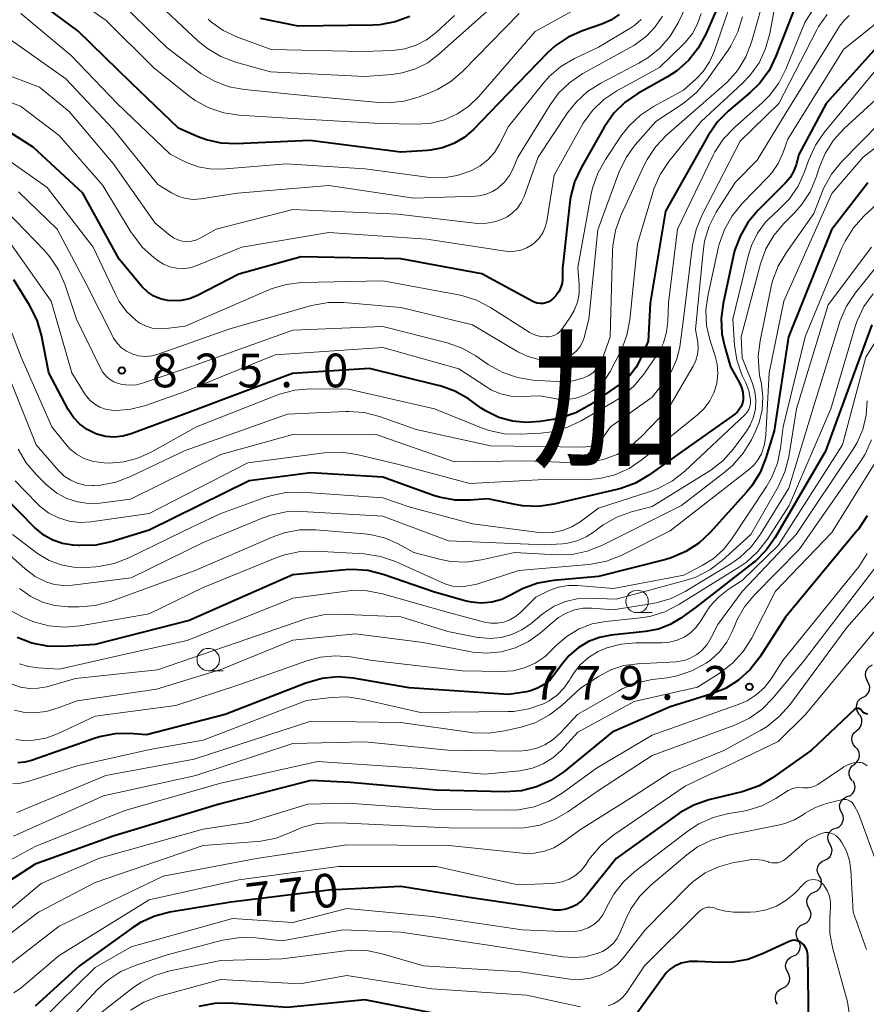
# Model space of a CAD drawing. Units: metres. Extents: x -64000 to -62000, y 18000 to 19500.
# Drawn here: x -63125 to -63031, y 18683 to 18792 of the extents above; entities that cross this region are included whole.
import ezdxf

# ---------------------------------------------------------------- set-up
doc = ezdxf.new("R2010")
doc.units = ezdxf.units.M
for name, color, linetype, lineweight in [('510200_細流', 7, 'Continuous', 30), ('633100_広葉樹林', 7, 'Continuous', 13), ('710100_等高線(計曲線)', 7, 'Continuous', 40), ('710200_等高線(主曲線)', 7, 'Continuous', 13), ('731200_図化機測定による標高点', 7, 'Continuous', 40), ('811000_(注記)市・東京都の区', 7, 'Continuous', 80)]:
    doc.layers.add(name, color=color, linetype=linetype, lineweight=lineweight)
doc.styles.add('Style-Kanji', font='MS Gothic.ttf')
doc.styles.add('Style-WORKING', font='MS Gothic.ttf')

msp = doc.modelspace()

# ---------------------------------------------------------------- linework, layer by layer
at = {"layer": '510200_細流', "linetype": 'Continuous', "lineweight": 30, "flags": 128}
for points in [[(-63031.03, 18718.7), (-63031.21, 18719.02), (-63031.28, 18719.38), (-63031.23, 18719.74), (-63031.07, 18720.07), (-63030.81, 18720.33), (-63030.48, 18720.5)], [(-63031.54, 18716.9), (-63031.22, 18717.08), (-63030.97, 18717.35), (-63030.82, 18717.69), (-63030.79, 18718.05), (-63030.88, 18718.41), (-63031.08, 18718.72)], [(-63032, 18715.08), (-63032.2, 18715.39), (-63032.28, 18715.75), (-63032.25, 18716.11), (-63032.11, 18716.45), (-63031.86, 18716.72), (-63031.54, 18716.9)], [(-63032.23, 18713.22), (-63031.94, 18713.45), (-63031.75, 18713.76), (-63031.66, 18714.12), (-63031.69, 18714.49), (-63031.84, 18714.82), (-63032.09, 18715.09)], [(-63032.37, 18711.35), (-63032.61, 18711.62), (-63032.76, 18711.96), (-63032.8, 18712.32), (-63032.71, 18712.68), (-63032.51, 18712.99), (-63032.23, 18713.22)], [(-63032.5, 18709.48), (-63032.22, 18709.71), (-63032.02, 18710.02), (-63031.93, 18710.38), (-63031.97, 18710.75), (-63032.12, 18711.08), (-63032.37, 18711.35)], [(-63032.74, 18707.62), (-63032.96, 18707.92), (-63033.08, 18708.26), (-63033.08, 18708.63), (-63032.96, 18708.98), (-63032.74, 18709.27), (-63032.43, 18709.47)], [(-63033.29, 18705.84), (-63032.95, 18705.98), (-63032.68, 18706.23), (-63032.5, 18706.54), (-63032.43, 18706.91), (-63032.48, 18707.27), (-63032.64, 18707.6)], [(-63033.94, 18704.08), (-63034.1, 18704.4), (-63034.15, 18704.77), (-63034.08, 18705.13), (-63033.9, 18705.45), (-63033.63, 18705.69), (-63033.29, 18705.84)], [(-63034.58, 18702.32), (-63034.25, 18702.46), (-63033.97, 18702.71), (-63033.79, 18703.02), (-63033.72, 18703.39), (-63033.77, 18703.75), (-63033.94, 18704.08)], [(-63035.23, 18700.56), (-63035.4, 18700.88), (-63035.47, 18701.24), (-63035.41, 18701.6), (-63035.24, 18701.93), (-63034.98, 18702.18), (-63034.64, 18702.34)], [(-63035.81, 18698.78), (-63035.48, 18698.93), (-63035.21, 18699.18), (-63035.04, 18699.51), (-63034.99, 18699.87), (-63035.05, 18700.23), (-63035.23, 18700.56)], [(-63036.39, 18696.99), (-63036.57, 18697.31), (-63036.63, 18697.68), (-63036.58, 18698.04), (-63036.41, 18698.37), (-63036.14, 18698.62), (-63035.81, 18698.78)], [(-63036.98, 18695.21), (-63036.65, 18695.37), (-63036.38, 18695.62), (-63036.21, 18695.95), (-63036.16, 18696.31), (-63036.22, 18696.67), (-63036.39, 18696.99)], [(-63037.57, 18693.43), (-63037.74, 18693.75), (-63037.8, 18694.12), (-63037.75, 18694.48), (-63037.58, 18694.8), (-63037.31, 18695.06), (-63036.98, 18695.21)], [(-63038.16, 18691.65), (-63037.82, 18691.81), (-63037.56, 18692.06), (-63037.39, 18692.38), (-63037.33, 18692.75), (-63037.39, 18693.11), (-63037.57, 18693.43)], [(-63038.75, 18689.87), (-63038.92, 18690.19), (-63038.98, 18690.56), (-63038.93, 18690.92), (-63038.76, 18691.24), (-63038.49, 18691.5), (-63038.16, 18691.65)], [(-63039.34, 18688.09), (-63039, 18688.24), (-63038.74, 18688.5), (-63038.57, 18688.82), (-63038.51, 18689.19), (-63038.57, 18689.55), (-63038.75, 18689.87)], [(-63039.93, 18686.31), (-63040.1, 18686.63), (-63040.16, 18687), (-63040.11, 18687.36), (-63039.94, 18687.68), (-63039.67, 18687.94), (-63039.34, 18688.09)], [(-63040.49, 18684.53), (-63040.16, 18684.68), (-63039.9, 18684.94), (-63039.74, 18685.27), (-63039.68, 18685.63), (-63039.75, 18685.99), (-63039.93, 18686.31)], [(-63041.06, 18682.74), (-63041.24, 18683.06), (-63041.3, 18683.42), (-63041.25, 18683.78), (-63041.09, 18684.11), (-63040.82, 18684.37), (-63040.49, 18684.53)]]:
    msp.add_lwpolyline(points, dxfattribs=at)
at = {"layer": '633100_広葉樹林', "linetype": 'Continuous', "lineweight": 13}
for p, q in [((-63056.69, 18726.32), (-63055.02, 18726.32)), ((-63104.41, 18719.84), (-63102.74, 18719.84))]:
    msp.add_line(p, q, dxfattribs=at)
for centre in [(-63056.69, 18727.57), (-63104.41, 18721.09)]:
    msp.add_circle(centre, 1.25, dxfattribs=at)
at = {"layer": '710100_等高線(計曲線)', "linetype": 'Continuous', "lineweight": 40, "flags": 128}
for points, elevation in [([(-63038.43, 18795.48), (-63041.23, 18788.24), (-63041.99, 18786.67), (-63043.02, 18785.26), (-63044.1, 18784.2), (-63046.51, 18782.16), (-63047.74, 18780.93), (-63048.77, 18779.43), (-63053.52, 18771), (-63055.23, 18760.77), (-63055.45, 18756.55), (-63056.22, 18754.7), (-63056.78, 18753.65), (-63057.5, 18752.71), (-63058.38, 18751.91), (-63058.66, 18751.71), (-63061.99, 18749.43), (-63063.51, 18748.57), (-63065.15, 18748), (-63066.04, 18747.81), (-63067.47, 18747.58), (-63069.03, 18747.47), (-63070.57, 18747.62), (-63072.07, 18748.05), (-63073.47, 18748.73), (-63074.03, 18749.09), (-63075.46, 18750.1), (-63076.97, 18750.97), (-63078.61, 18751.57), (-63078.82, 18751.62), (-63086.49, 18753.51), (-63095.06, 18752.94), (-63107, 18748.45), (-63112.99, 18746.21), (-63113.92, 18745.95), (-63114.89, 18745.86), (-63115.87, 18745.93), (-63116.81, 18746.18), (-63117, 18746.25), (-63117.91, 18746.7), (-63118.72, 18747.31), (-63119.42, 18748.04), (-63120, 18748.94), (-63122.15, 18753), (-63122.98, 18757.21), (-63123.47, 18758.89), (-63124.3, 18760.55), (-63126.04, 18763.36)], 820), ([(-63065.8, 18789.39), (-63066.65, 18788.61), (-63072.12, 18783), (-63074.91, 18780.11), (-63075.93, 18779.22), (-63077.09, 18778.52), (-63078.35, 18778.04), (-63079.68, 18777.78), (-63080, 18777.75), (-63083, 18777.56), (-63093.12, 18778.88), (-63101.33, 18778.51), (-63102.99, 18778.57), (-63104.61, 18778.93), (-63105.67, 18779.33), (-63107.74, 18780.26), (-63113, 18785.28), (-63118.92, 18791.08), (-63124.19, 18795.01)], 840), ([(-63047.18, 18795), (-63049.05, 18790.69), (-63049.88, 18789.16), (-63050.97, 18787.79), (-63052.27, 18786.64), (-63053.31, 18785.97), (-63056.59, 18784.11), (-63058.03, 18783.13), (-63059.27, 18781.91), (-63060.37, 18780.35), (-63062.93, 18775.84), (-63063.65, 18774.26), (-63064.09, 18772.57), (-63064.17, 18772.01), (-63065, 18764.61), (-63065, 18763.49), (-63065.04, 18763), (-63065.17, 18762.53), (-63065.38, 18762.09), (-63065.66, 18761.69), (-63065.77, 18761.56), (-63066, 18761.32), (-63066.25, 18761.1), (-63066.53, 18760.92), (-63066.84, 18760.8), (-63067.16, 18760.73), (-63067.49, 18760.73), (-63067.82, 18760.77), (-63068.13, 18760.88), (-63068.28, 18760.95), (-63073.97, 18764.03), (-63083, 18765.69), (-63094.09, 18765.91), (-63101, 18764.01), (-63105.61, 18761.62), (-63106.51, 18761.26), (-63107.45, 18761.05), (-63108.42, 18761.01), (-63108.94, 18761.06)], 830), ([(-63081.98, 18792.68), (-63083.61, 18792.07), (-63085.32, 18791.76), (-63086.1, 18791.72), (-63094.42, 18791.58), (-63098.59, 18792.46)], 850), ([(-63058.68, 18792.91), (-63059.61, 18792.28), (-63060.63, 18791.82), (-63062.76, 18791.08), (-63064.35, 18790.37), (-63065.8, 18789.39)], 840), ([(-63029, 18790.36), (-63035.65, 18783), (-63038.69, 18777.31), (-63039, 18776.16), (-63039.27, 18775.43), (-63039.65, 18774.75), (-63040.16, 18774.16), (-63043.24, 18771.08), (-63044.36, 18769.75), (-63045.23, 18768.24), (-63045.83, 18766.6), (-63045.95, 18766.12), (-63047.12, 18760.74), (-63047.33, 18759.06), (-63047.25, 18757.36), (-63046.97, 18756.03), (-63046.31, 18753.69), (-63045.29, 18751.88), (-63045.06, 18751.38), (-63044.92, 18750.85), (-63044.88, 18750.3), (-63044.89, 18750)], 810), ([(-63108.94, 18761.06), (-63109.72, 18761.24), (-63110.46, 18761.56), (-63111.14, 18762), (-63111.73, 18762.55), (-63111.83, 18762.67), (-63114.34, 18765.66), (-63118.38, 18773), (-63123.89, 18778.11), (-63127, 18780.08)], 830), ([(-63031, 18774.16), (-63035.07, 18768.93), (-63039.85, 18757), (-63041.44, 18746.56), (-63042.35, 18743.54), (-63043, 18741.92), (-63043.92, 18740.44), (-63044.49, 18739.75), (-63048.54, 18735.25), (-63049.82, 18734.06), (-63051.28, 18733.11), (-63052.88, 18732.43), (-63053.5, 18732.25), (-63061, 18730.34), (-63066.01, 18729.91), (-63067.73, 18729.62), (-63069.37, 18729.02), (-63070.24, 18728.56), (-63070.71, 18728.29), (-63071.75, 18727.79), (-63072.85, 18727.49), (-63073.99, 18727.38), (-63075.13, 18727.47), (-63075.86, 18727.63), (-63079.36, 18728.64), (-63084.96, 18730.57), (-63086.65, 18731), (-63088.39, 18731.12), (-63089.15, 18731.08), (-63095, 18730.53), (-63106.56, 18725.44), (-63117, 18722.78), (-63120.6, 18722.54), (-63122.34, 18722.58), (-63124.05, 18722.91), (-63125.68, 18723.54)], 800), ([(-63030.55, 18758.37), (-63032.54, 18753), (-63035.71, 18744.29), (-63041.32, 18734.68), (-63042.32, 18733.26), (-63043.56, 18732.03), (-63043.83, 18731.81), (-63050.05, 18727)], 790), ([(-63044.89, 18750), (-63044.97, 18749.62), (-63045.11, 18749.26), (-63045.31, 18748.92), (-63045.56, 18748.63), (-63045.82, 18748.42), (-63051.91, 18744.09), (-63055.38, 18741.62), (-63056.88, 18740.73), (-63058.51, 18740.12), (-63058.94, 18740.01), (-63065.95, 18738.39), (-63067.67, 18738.15), (-63069.41, 18738.21), (-63070.27, 18738.36), (-63073.3, 18739), (-63075.32, 18738.83), (-63076.95, 18738.83), (-63078.55, 18739.12), (-63079.25, 18739.34), (-63085, 18741.39), (-63093, 18741.89), (-63099.86, 18741), (-63111, 18735.49), (-63115.22, 18734.2), (-63116.93, 18733.84), (-63118.67, 18733.78), (-63118.85, 18733.79), (-63119.49, 18733.84), (-63120.63, 18734.02), (-63121.72, 18734.4), (-63122.73, 18734.96), (-63123.62, 18735.68), (-63123.74, 18735.8), (-63127, 18739.11)], 810), ([(-63031.1, 18737.08), (-63032.06, 18735.63), (-63032.19, 18735.47), (-63040.18, 18725.82), (-63043.03, 18721.38), (-63044.1, 18720), (-63045.39, 18718.82), (-63046.86, 18717.89), (-63048.47, 18717.23), (-63053, 18715.82), (-63059.48, 18713), (-63064.85, 18708.62), (-63066.29, 18707.64), (-63067.88, 18706.92), (-63069.57, 18706.49), (-63071.45, 18706.37), (-63079, 18706.58), (-63088.58, 18707.42), (-63093, 18707.63), (-63103.19, 18705), (-63115, 18701.43), (-63123.67, 18698.33), (-63126.78, 18696.34)], 780), ([(-63050.05, 18727), (-63051.81, 18725.71), (-63053.01, 18724.99), (-63054.32, 18724.48), (-63055.74, 18724.21), (-63059.57, 18723.82), (-63060.87, 18723.57), (-63062.11, 18723.1), (-63063.25, 18722.42), (-63064.25, 18721.55), (-63065, 18720.66), (-63065.83, 18719.5), (-63066.37, 18718.86), (-63067.02, 18718.32), (-63067.76, 18717.9), (-63068.55, 18717.62), (-63069, 18717.52), (-63071, 18717.2), (-63082.05, 18717.95), (-63088.28, 18719.01), (-63090.01, 18719.16), (-63091.75, 18719), (-63093.57, 18718.48), (-63102.55, 18715), (-63111.29, 18712.71), (-63113.19, 18712.86), (-63114.77, 18712.84), (-63116.33, 18712.55), (-63116.88, 18712.37), (-63124.08, 18709.86), (-63124.84, 18709.67), (-63125.62, 18709.61)], 790), ([(-63031.01, 18715.02), (-63031.2, 18715.07), (-63031.38, 18715.15), (-63031.55, 18715.27), (-63031.69, 18715.41), (-63031.73, 18715.46), (-63031.79, 18715.53), (-63031.86, 18715.59), (-63031.94, 18715.63), (-63032.02, 18715.66), (-63032.11, 18715.67), (-63032.2, 18715.67), (-63032.29, 18715.65), (-63032.37, 18715.62), (-63032.44, 18715.57), (-63032.49, 18715.53), (-63037.28, 18711), (-63041.62, 18707.93), (-63043.12, 18707.05), (-63044.76, 18706.45), (-63045, 18706.38), (-63048.72, 18705.47), (-63050.37, 18704.9), (-63051.9, 18704.06), (-63052.19, 18703.86)], 770), ([(-63052.19, 18703.86), (-63059, 18698.94), (-63062.31, 18694.83), (-63062.87, 18694.25), (-63063.51, 18693.78), (-63064, 18693.53), (-63064.61, 18693.31), (-63065.26, 18693.21), (-63065.91, 18693.22), (-63066.08, 18693.24), (-63075.37, 18694.63), (-63083, 18695.85), (-63091, 18695.45), (-63101.92, 18694.08), (-63108.68, 18692.97), (-63110.37, 18692.54), (-63111.96, 18691.82), (-63112.91, 18691.22), (-63118.76, 18687), (-63123.68, 18682.52)], 770), ([(-63037.58, 18680.5), (-63037.69, 18688.15), (-63037.72, 18688.47), (-63037.81, 18688.78), (-63037.95, 18689.07), (-63038.13, 18689.33), (-63038.35, 18689.54), (-63038.54, 18689.68), (-63038.75, 18689.77), (-63038.97, 18689.83), (-63039.2, 18689.85), (-63039.43, 18689.83), (-63039.66, 18689.77), (-63039.77, 18689.73), (-63042.73, 18688.33), (-63044.36, 18687.73), (-63046.08, 18687.42), (-63047.51, 18687.39), (-63049.94, 18687.51), (-63050.87, 18687.48), (-63051.78, 18687.29), (-63052, 18687.21), (-63052.54, 18686.97), (-63053.02, 18686.63), (-63053.44, 18686.22), (-63053.62, 18685.99), (-63056.7, 18681.7)], 760), ([(-63078.45, 18681.55), (-63087, 18683.22), (-63095.63, 18682.37), (-63102, 18682.85), (-63103.74, 18682.82), (-63105.45, 18682.5)], 760)]:
    msp.add_lwpolyline(points, dxfattribs=dict(at, elevation=elevation))
at = {"layer": '710200_等高線(主曲線)', "linetype": 'Continuous', "lineweight": 13, "flags": 128}
for points, elevation in [([(-63031, 18803.54), (-63031.4, 18802.63), (-63032, 18801.75), (-63032.57, 18801.17), (-63033.24, 18800.69), (-63033.98, 18800.34), (-63034.52, 18800.18), (-63036.65, 18799.67), (-63037.51, 18799.39), (-63038.31, 18798.95), (-63039.03, 18798.39), (-63039.63, 18797.71), (-63040.09, 18796.96), (-63041.19, 18794.81), (-63041.92, 18790.79), (-63042.38, 18789.11), (-63043.12, 18787.53), (-63044.13, 18786.11), (-63044.99, 18785.21), (-63049.57, 18781), (-63053.15, 18776.54)], 822), ([(-63063, 18793.8), (-63068.02, 18791), (-63074.3, 18783.76), (-63075.41, 18782.68), (-63076.69, 18781.82), (-63078.11, 18781.18), (-63079.61, 18780.81), (-63081.13, 18780.7), (-63085.25, 18780.75), (-63095, 18781.3), (-63100.97, 18781.68), (-63102.69, 18781.94), (-63104.34, 18782.5), (-63105.87, 18783.34), (-63106.58, 18783.85), (-63110.51, 18787), (-63115.78, 18792.22), (-63122.83, 18797.17)], 842), ([(-63045.43, 18796.57), (-63048.11, 18788.79), (-63048.63, 18787.62), (-63049.35, 18786.56), (-63050.13, 18785.73), (-63051.54, 18784.46), (-63054.86, 18782.66), (-63056.32, 18781.7), (-63057.58, 18780.5), (-63058.37, 18779.49), (-63060.22, 18776.75), (-63061.07, 18775.23), (-63061.65, 18773.58), (-63061.79, 18772.92), (-63063.27, 18764.73), (-63063.14, 18762.79), (-63063.15, 18761.82), (-63063.34, 18760.86), (-63063.69, 18759.96), (-63064.1, 18759.25), (-63065, 18757.93), (-63065.24, 18757.64), (-63065.52, 18757.4), (-63065.84, 18757.21), (-63066.19, 18757.08), (-63066.55, 18757.01), (-63066.76, 18757), (-63067.43, 18757.06), (-63068.07, 18757.23), (-63068.68, 18757.51), (-63068.83, 18757.61), (-63073.01, 18760.29), (-63074.55, 18761.1), (-63076.21, 18761.63), (-63076.58, 18761.7), (-63085, 18763.26), (-63094.02, 18763.05), (-63095.75, 18762.85), (-63097.42, 18762.36), (-63097.75, 18762.23), (-63107, 18758.22), (-63109.12, 18757.93), (-63109.9, 18757.9), (-63110.66, 18758), (-63111.4, 18758.23), (-63112.09, 18758.58), (-63112.48, 18758.86), (-63113.5, 18759.83), (-63114.34, 18760.96), (-63114.76, 18761.75)], 828), ([(-63035.54, 18795.97), (-63038.01, 18791.99), (-63040.12, 18786.8), (-63040.92, 18785.25), (-63041.97, 18783.86), (-63042.73, 18783.11), (-63045.86, 18780.32), (-63047.06, 18779.05), (-63048.02, 18777.59), (-63048.21, 18777.22), (-63052.2, 18769), (-63053.2, 18760.8), (-63053.26, 18758.74), (-63053.4, 18757.52), (-63053.76, 18756.35), (-63054.31, 18755.25), (-63054.49, 18754.98), (-63055.94, 18752.85), (-63057.05, 18751.51), (-63058.37, 18750.37), (-63059.15, 18749.87), (-63062.92, 18747.66), (-63064.5, 18746.92), (-63066.18, 18746.46), (-63067.4, 18746.31), (-63069.71, 18746.18), (-63071.45, 18746.24), (-63073.16, 18746.59), (-63074.02, 18746.89), (-63079.23, 18749), (-63088.81, 18751.19), (-63093.06, 18751.22), (-63094.8, 18751.08), (-63096.49, 18750.64), (-63096.8, 18750.53), (-63105.74, 18747), (-63110.76, 18744.17), (-63112.24, 18743.5), (-63113.82, 18743.1), (-63115.44, 18742.97), (-63116.01, 18742.99), (-63116.39, 18743.02), (-63117.33, 18743.17), (-63118.24, 18743.49), (-63119.08, 18743.95), (-63119.82, 18744.56), (-63120.31, 18745.1), (-63121.82, 18747), (-63125.23, 18754.77), (-63127.28, 18760.08)], 818), ([(-63042.28, 18795.72), (-63043.97, 18789.83), (-63044.59, 18788.2), (-63045.49, 18786.71), (-63046.63, 18785.39), (-63047, 18785.06), (-63053.4, 18779.45), (-63054.61, 18778.2), (-63055.58, 18776.75), (-63055.89, 18776.13), (-63058.5, 18770.51), (-63059.09, 18768.87), (-63059.39, 18767.15)], 824), ([(-63050.67, 18795), (-63052.13, 18791.98), (-63053.02, 18790.48), (-63054.16, 18789.16), (-63055.51, 18788.06), (-63056.5, 18787.47), (-63060.73, 18785.26), (-63062.2, 18784.32), (-63063.48, 18783.14), (-63064.42, 18781.94), (-63067.71, 18777), (-63069.27, 18772.65), (-63069.58, 18771.97), (-63070.01, 18771.35), (-63070.54, 18770.82), (-63071.15, 18770.39), (-63071.43, 18770.23), (-63072.4, 18769.86), (-63073.42, 18769.66), (-63074.45, 18769.65), (-63074.73, 18769.67), (-63083.32, 18770.68), (-63095, 18771.2), (-63103.55, 18769), (-63105.32, 18768), (-63105.79, 18767.79), (-63106.28, 18767.66), (-63106.8, 18767.62), (-63107.31, 18767.67), (-63107.8, 18767.81), (-63108.27, 18768.03), (-63108.65, 18768.3), (-63110.32, 18769.68), (-63115, 18776.3), (-63119.9, 18782.1), (-63123.19, 18784.81), (-63128.91, 18786.94)], 834), ([(-63069.82, 18793), (-63076.09, 18786.57), (-63077.41, 18785.44), (-63078.9, 18784.54), (-63079.67, 18784.21), (-63080.93, 18783.73), (-63082.6, 18783.25), (-63084.34, 18783.07), (-63085.42, 18783.11), (-63093, 18783.81), (-63100.39, 18784.53), (-63102.1, 18784.85), (-63103.74, 18785.46), (-63105.24, 18786.34), (-63105.45, 18786.5), (-63109, 18789.18), (-63114.98, 18795.02)], 844), ([(-63071.45, 18795), (-63078.76, 18788.46), (-63079.99, 18787.53), (-63081.37, 18786.83), (-63082.85, 18786.39), (-63084, 18786.22), (-63087, 18786), (-63097.5, 18786.5), (-63101.39, 18787.6), (-63103.02, 18788.21), (-63104.52, 18789.1), (-63105.53, 18789.93), (-63110.93, 18795)], 846), ([(-63114.76, 18761.75), (-63117.21, 18767), (-63122.36, 18773.64), (-63127.14, 18777.01), (-63128.64, 18777.88), (-63130.28, 18778.48), (-63131.25, 18778.7), (-63135.95, 18779.48), (-63137.68, 18779.61), (-63139.42, 18779.45), (-63140.31, 18779.24), (-63143.72, 18778.27), (-63144.83, 18778.06), (-63145.96, 18778.05), (-63147.08, 18778.23), (-63148.14, 18778.6), (-63148.96, 18779.04), (-63151.4, 18780.6), (-63155.27, 18785.47), (-63156.23, 18786.93), (-63156.92, 18788.53), (-63157.03, 18788.87), (-63158.24, 18793)], 828), ([(-63056.24, 18792.32), (-63056.95, 18791.69), (-63057.37, 18791.42), (-63061, 18789.25), (-63063.66, 18787.99), (-63065.16, 18787.11), (-63066.49, 18785.98), (-63067.19, 18785.19), (-63071, 18780.42), (-63072, 18778.45), (-63072.57, 18777.53), (-63073.3, 18776.72), (-63074.16, 18776.05), (-63075.02, 18775.58), (-63075.27, 18775.47), (-63076.72, 18774.97), (-63078.23, 18774.73), (-63079.76, 18774.75), (-63080.02, 18774.78), (-63087, 18775.71), (-63095.74, 18776.26), (-63102.96, 18775.69), (-63104.26, 18775.7), (-63105.53, 18775.93), (-63106.83, 18776.43), (-63108.66, 18777.34), (-63114.57, 18783), (-63119.68, 18788.32), (-63125.28, 18793)], 838), ([(-63049.56, 18793), (-63049.95, 18791.84), (-63050.53, 18790.77), (-63051.29, 18789.81), (-63051.52, 18789.58), (-63054.2, 18787), (-63058.94, 18784.39), (-63060.39, 18783.42), (-63061.65, 18782.22)], 832), ([(-63053.87, 18792.7), (-63054.66, 18791.51), (-63055.64, 18790.48), (-63056.78, 18789.63), (-63057.07, 18789.46), (-63062.72, 18786.32), (-63064.17, 18785.34), (-63065.42, 18784.13), (-63066.37, 18782.83), (-63069.97, 18777), (-63070.48, 18775.75), (-63070.89, 18774.96), (-63071.43, 18774.25), (-63072.07, 18773.66), (-63072.13, 18773.62), (-63072.78, 18773.2), (-63073.49, 18772.9), (-63074.25, 18772.72), (-63074.7, 18772.68), (-63081.55, 18772.45), (-63091, 18773.87), (-63101.15, 18773), (-63105.24, 18772.37), (-63106.07, 18772.31), (-63106.9, 18772.4), (-63107.7, 18772.63), (-63108.51, 18773.04), (-63110.02, 18773.98), (-63115, 18780.13), (-63120.27, 18785.73), (-63127, 18790.47)], 836), ([(-63035.54, 18792.91), (-63036.49, 18791.55), (-63036.69, 18791.17), (-63040.91, 18783), (-63045.22, 18778.78), (-63049.46, 18770.6), (-63050.12, 18768.98), (-63050.51, 18767.22), (-63051.59, 18758.41), (-63051.95, 18755.92), (-63052.27, 18754.55), (-63052.82, 18753.26), (-63053.63, 18752.03), (-63055, 18750.31), (-63059.66, 18747), (-63060.47, 18745.86), (-63060.77, 18745.51), (-63061.12, 18745.22), (-63061.52, 18744.99), (-63061.96, 18744.83), (-63062.41, 18744.76), (-63062.66, 18744.75), (-63073, 18744.89), (-63081.28, 18746.72), (-63085.36, 18748.15), (-63087.05, 18748.59), (-63088.79, 18748.72), (-63089.15, 18748.71), (-63095.59, 18748.41), (-63107, 18744.37), (-63113.07, 18741.46), (-63114.7, 18740.84), (-63116.42, 18740.52), (-63117.14, 18740.48), (-63117.29, 18740.47), (-63118.14, 18740.52), (-63118.96, 18740.72), (-63119.73, 18741.06), (-63120.44, 18741.52), (-63121.09, 18742.15), (-63123.56, 18745), (-63126.85, 18753.15)], 816), ([(-63029.98, 18792.02), (-63033.73, 18789), (-63039.93, 18779), (-63040.46, 18777.47), (-63040.99, 18776.32), (-63041.7, 18775.27), (-63042.13, 18774.79), (-63045.01, 18771.85), (-63046.11, 18770.5), (-63046.97, 18768.98), (-63047.54, 18767.34), (-63047.62, 18767.03), (-63048.79, 18761.74), (-63049.02, 18760.01), (-63048.95, 18758.27), (-63048.57, 18756.57), (-63048.5, 18756.34), (-63048.04, 18755), (-63047.79, 18753.98), (-63047.72, 18752.92), (-63047.83, 18751.87), (-63048.12, 18750.86), (-63048.59, 18749.91), (-63049.21, 18749.06), (-63049.96, 18748.34), (-63056.13, 18743.35), (-63057.57, 18742.37), (-63059.16, 18741.66), (-63060.85, 18741.24), (-63062.49, 18741.12), (-63067, 18741.15), (-63075.29, 18740.71), (-63083.2, 18742.8), (-63087.88, 18743.91), (-63089.6, 18744.17), (-63091.48, 18744.1), (-63100.01, 18743), (-63111, 18737.34), (-63117.5, 18736.42), (-63118.71, 18736.36), (-63119.91, 18736.51), (-63121.07, 18736.86), (-63122.15, 18737.41), (-63123.12, 18738.14), (-63123.46, 18738.47), (-63125.92, 18741)], 812), ([(-63044.97, 18792.63), (-63045.47, 18790.96), (-63046.25, 18789.4), (-63046.57, 18788.92), (-63048.91, 18785.58), (-63050.03, 18784.24), (-63051.36, 18783.12), (-63051.67, 18782.91), (-63054.62, 18781), (-63056.9, 18778.37), (-63057.92, 18776.96), (-63058.72, 18775.3), (-63061.07, 18768.93), (-63062.07, 18759), (-63062.58, 18756.95), (-63062.77, 18756.42), (-63063.04, 18755.93), (-63063.39, 18755.5), (-63063.81, 18755.13), (-63064.29, 18754.84), (-63064.81, 18754.64), (-63065.18, 18754.56), (-63065.49, 18754.51), (-63066.64, 18754.42), (-63067.79, 18754.54), (-63068.91, 18754.85), (-63069.97, 18755.36), (-63075, 18758.37), (-63083, 18760.29), (-63089.31, 18760.84), (-63091.05, 18760.84), (-63092.91, 18760.5), (-63102.13, 18757.87), (-63109.98, 18755.08), (-63110.69, 18754.89), (-63111.43, 18754.84), (-63112.17, 18754.91), (-63112.89, 18755.11), (-63113.52, 18755.41), (-63114.08, 18755.81), (-63114.57, 18756.31), (-63114.96, 18756.88), (-63115.04, 18757.04), (-63118.05, 18763), (-63121.22, 18769), (-63125.53, 18773.16)], 826), ([(-63077, 18792.79), (-63079.06, 18790.9), (-63080.12, 18790.09), (-63081.29, 18789.48), (-63082.55, 18789.08), (-63083.93, 18788.9), (-63087.22, 18788.78), (-63097.4, 18789), (-63101.17, 18790.38), (-63102.75, 18791.12), (-63104.17, 18792.13), (-63104.44, 18792.36)], 848), ([(-63033.07, 18792.78), (-63033.66, 18792.24), (-63034.16, 18791.61), (-63034.21, 18791.52), (-63040.19, 18781.81), (-63043.33, 18776.67), (-63045.79, 18774.21), (-63047.87, 18770.88), (-63048.67, 18769.33), (-63049.18, 18767.66), (-63049.35, 18766.51), (-63050.17, 18757.83), (-63049.94, 18756.42), (-63049.89, 18755.72), (-63049.96, 18755.04), (-63050.14, 18754.37), (-63050.43, 18753.76), (-63053.23, 18749), (-63056.22, 18745.89), (-63057.47, 18744.8), (-63058.9, 18743.94), (-63060.45, 18743.35), (-63062.08, 18743.03), (-63063.52, 18742.98)], 814), ([(-63028.23, 18789), (-63035.86, 18779.77), (-63036.85, 18778.34), (-63037.59, 18776.72), (-63038.06, 18775.38), (-63038.78, 18773.79), (-63039.77, 18772.35), (-63040.99, 18771.1), (-63041.19, 18770.93), (-63041.28, 18770.86), (-63042.38, 18769.79), (-63043.28, 18768.55), (-63043.95, 18767.17), (-63044.28, 18766.14), (-63046.04, 18759), (-63045.84, 18756.09), (-63045.59, 18754.46), (-63045.05, 18752.89), (-63044.94, 18752.64), (-63044.58, 18751.91), (-63044.25, 18751.01), (-63044.07, 18750), (-63044.07, 18749.64), (-63044.13, 18749.28), (-63044.26, 18748.94), (-63044.44, 18748.63), (-63044.68, 18748.35), (-63044.72, 18748.31), (-63051.36, 18742.07), (-63052.73, 18740.99), (-63054.26, 18740.17), (-63055.14, 18739.84), (-63061, 18737.96), (-63063.04, 18736.44), (-63063.97, 18735.86), (-63064.99, 18735.46), (-63066.07, 18735.24), (-63067.17, 18735.2), (-63067.6, 18735.25), (-63075, 18736.19), (-63081.93, 18738.07), (-63085, 18739.11), (-63094.04, 18739.72), (-63095.78, 18739.68), (-63097.49, 18739.34), (-63098.13, 18739.14), (-63103, 18737.36), (-63106.04, 18735.96), (-63113.27, 18732.42), (-63114.89, 18731.8), (-63116.6, 18731.46), (-63116.92, 18731.43), (-63118, 18731.35), (-63119.41, 18731.37), (-63120.8, 18731.63), (-63122.11, 18732.13), (-63123.42, 18732.92)], 808), ([(-63028.42, 18785), (-63033.64, 18780.2), (-63034.82, 18778.92), (-63035.75, 18777.44), (-63036.38, 18775.93), (-63036.76, 18774.78), (-63037.44, 18773.17), (-63038.39, 18771.71), (-63039.2, 18770.8), (-63040.36, 18769.64), (-63041.48, 18768.31), (-63042.35, 18766.8), (-63042.95, 18765.13), (-63045.11, 18757), (-63045, 18754.67), (-63043.85, 18751.84), (-63043.58, 18750.92), (-63043.46, 18749.97)], 806), ([(-63061.65, 18782.22), (-63062.68, 18780.81), (-63062.87, 18780.47), (-63065.9, 18775), (-63066.73, 18769.89), (-63066.91, 18769.21), (-63067.19, 18768.58), (-63067.59, 18768), (-63068.07, 18767.5), (-63068.34, 18767.28), (-63068.95, 18766.92), (-63069.61, 18766.67), (-63070.3, 18766.54), (-63071.01, 18766.53), (-63071.33, 18766.56), (-63080.1, 18767.9), (-63091, 18768.62), (-63100.67, 18767), (-63105.7, 18764.94), (-63106.43, 18764.71), (-63107.19, 18764.61), (-63107.95, 18764.65), (-63108.7, 18764.82), (-63109.4, 18765.11), (-63110.01, 18765.49), (-63110.47, 18765.84), (-63111.76, 18767.01), (-63112.83, 18768.39), (-63112.99, 18768.64), (-63116.15, 18773.85), (-63121, 18779.42), (-63125.32, 18782.68), (-63129.02, 18784.07)], 832), ([(-63027.57, 18783), (-63033.93, 18776.49), (-63035.04, 18775.14), (-63035.89, 18773.62), (-63036.13, 18773.05), (-63037, 18770.76), (-63040.11, 18766.38), (-63040.99, 18764.88), (-63041.6, 18763.25), (-63041.75, 18762.62), (-63043, 18756.59), (-63043.2, 18754.86), (-63043.1, 18753.12), (-63043.01, 18752.58), (-63042.85, 18751.79), (-63042.69, 18750.34), (-63042.78, 18748.89), (-63043.12, 18747.47), (-63043.54, 18746.44), (-63043.97, 18745.55), (-63044.88, 18744.06), (-63046.02, 18742.75)], 804), ([(-63026.39, 18781), (-63031.54, 18777), (-63035.03, 18772.97), (-63040.34, 18761), (-63041.99, 18753), (-63042.37, 18746.09), (-63042.52, 18745.03), (-63042.86, 18744), (-63043.21, 18743.35), (-63043.67, 18742.77), (-63044.15, 18742.33), (-63053, 18735.42), (-63058.46, 18732.69), (-63060.08, 18732.05), (-63061.79, 18731.7), (-63062.07, 18731.67), (-63069.84, 18731), (-63074.52, 18729.48), (-63075.76, 18729.26), (-63076.47, 18729.2), (-63077.18, 18729.26), (-63077.87, 18729.45), (-63078.15, 18729.56), (-63083.58, 18732), (-63085.23, 18732.57), (-63087.08, 18732.86), (-63092.43, 18733.17), (-63094.18, 18733.12), (-63095.88, 18732.77), (-63096.79, 18732.45), (-63105, 18729.12), (-63111, 18726.18), (-63118.68, 18724.84), (-63120.42, 18724.69), (-63122.16, 18724.84), (-63123.84, 18725.3), (-63124.47, 18725.55), (-63125.22, 18725.89), (-63126.75, 18726.73)], 802), ([(-63053.15, 18776.54), (-63054.12, 18775.09), (-63054.82, 18773.5), (-63054.95, 18773.1), (-63056.64, 18767.36), (-63057.49, 18758.91), (-63057.82, 18757.2), (-63058.43, 18755.57), (-63058.57, 18755.3), (-63059.68, 18753.16), (-63060.21, 18752.33), (-63060.87, 18751.6), (-63061.66, 18751), (-63062.39, 18750.61), (-63062.65, 18750.49), (-63063.52, 18750.19), (-63064.44, 18750.04), (-63065.36, 18750.06), (-63065.86, 18750.14), (-63067.53, 18750.47), (-63069.62, 18750.38), (-63070.74, 18750.43), (-63071.84, 18750.67), (-63072.88, 18751.1), (-63073.46, 18751.44), (-63076.53, 18753.47), (-63085, 18755.82), (-63096.97, 18755.03), (-63107, 18750.92), (-63111.5, 18749.33), (-63113.02, 18748.95), (-63114.58, 18748.82), (-63115.19, 18748.85), (-63115.84, 18748.96), (-63116.47, 18749.18), (-63117.04, 18749.51), (-63117.55, 18749.93), (-63117.98, 18750.43), (-63118.1, 18750.61), (-63119.61, 18753), (-63121.92, 18761), (-63126.49, 18767.51)], 822), ([(-63025, 18776.43), (-63031.45, 18770.44), (-63032.62, 18769.14), (-63033.54, 18767.67), (-63033.89, 18766.92), (-63037.97, 18757), (-63040.43, 18747), (-63040.71, 18744.64), (-63041.08, 18742.94), (-63041.73, 18741.32), (-63042.29, 18740.36), (-63046.13, 18734.53), (-63047.07, 18733.33), (-63048.21, 18732.32), (-63049.44, 18731.56), (-63051.5, 18730.5), (-63059.31, 18729), (-63063.36, 18729.35), (-63064.4, 18729.35), (-63065.42, 18729.17), (-63066.48, 18728.77), (-63067.95, 18728.05), (-63069.65, 18726.35), (-63070.21, 18725.88), (-63070.84, 18725.51), (-63071.53, 18725.27), (-63072.24, 18725.14), (-63072.97, 18725.14), (-63073.67, 18725.26), (-63077.68, 18726.32), (-63085.01, 18728.41), (-63086.72, 18728.75), (-63088.46, 18728.78), (-63089.05, 18728.72), (-63095, 18727.94), (-63106.77, 18723.23)], 798), ([(-63059.39, 18767.15), (-63059.42, 18766.57), (-63059.68, 18757), (-63060.58, 18754.49), (-63060.82, 18753.96), (-63061.16, 18753.47), (-63061.57, 18753.06), (-63062.05, 18752.72), (-63062.6, 18752.46), (-63063.85, 18752.12), (-63065.14, 18752.01), (-63065.66, 18752.03), (-63068.28, 18752.21), (-63070, 18752.48), (-63071.65, 18753.05), (-63073.25, 18753.94), (-63074.63, 18754.89), (-63076.14, 18755.75), (-63077.83, 18756.34), (-63085, 18758.16), (-63095, 18757.75), (-63106.28, 18753.72), (-63111.63, 18751.89), (-63112.41, 18751.69), (-63113.2, 18751.64), (-63114, 18751.72), (-63114.39, 18751.82), (-63114.92, 18752.02), (-63115.4, 18752.31), (-63115.83, 18752.68), (-63116.19, 18753.12), (-63116.42, 18753.52), (-63119.07, 18759), (-63120.38, 18762.88), (-63121.08, 18764.48), (-63122.04, 18765.93), (-63122.65, 18766.61), (-63126.93, 18771.07)], 824), ([(-63028.31, 18767), (-63032.41, 18761.88), (-63033.38, 18760.43), (-63034.08, 18758.84), (-63034.17, 18758.56), (-63037, 18749.34), (-63039.81, 18740.19), (-63042.94, 18735.07), (-63043.97, 18733.67), (-63045.24, 18732.47), (-63046.27, 18731.74), (-63051.32, 18728.67), (-63052.88, 18727.9), (-63054.55, 18727.41), (-63054.94, 18727.34), (-63059.36, 18726.64), (-63061.71, 18726.82), (-63062.69, 18726.81), (-63063.66, 18726.63), (-63064.59, 18726.28), (-63065.44, 18725.78), (-63065.84, 18725.46), (-63067.48, 18724.05), (-63068.79, 18723.11), (-63070.24, 18722.41), (-63071.8, 18721.97), (-63073.41, 18721.8), (-63075.02, 18721.92), (-63075.33, 18721.98), (-63080.49, 18723), (-63088.04, 18723.96), (-63095, 18723.27), (-63103, 18720.01), (-63110.18, 18717.82), (-63119, 18716.52), (-63121.12, 18715.71), (-63122.45, 18715.32), (-63123.83, 18715.18), (-63125, 18715.25), (-63125.98, 18715.46)], 794), ([(-63030.6, 18767), (-63035.43, 18760.57), (-63038.96, 18749), (-63039.81, 18743.68), (-63040.24, 18741.99), (-63041, 18740.33), (-63044.03, 18735), (-63047.21, 18732.13), (-63048.6, 18731.07), (-63050.15, 18730.28), (-63051.33, 18729.88), (-63059, 18727.83), (-63062, 18727.94), (-63063.35, 18727.87), (-63064.67, 18727.57), (-63065.92, 18727.05)], 796), ([(-63030.43, 18761.8), (-63031.44, 18760.38), (-63032.19, 18758.81), (-63032.41, 18758.17), (-63035.14, 18749), (-63039.75, 18738.25), (-63042.17, 18734.5), (-63043.24, 18733.12), (-63044.53, 18731.95), (-63045.28, 18731.43), (-63052.05, 18727.21), (-63053.6, 18726.42), (-63055.27, 18725.91), (-63056.34, 18725.74), (-63060.18, 18725.35), (-63061.7, 18725.06), (-63063.15, 18724.51), (-63064.48, 18723.72), (-63065.66, 18722.71), (-63065.99, 18722.35), (-63066.93, 18721.44), (-63068.02, 18720.71), (-63069.23, 18720.17), (-63070.5, 18719.86), (-63071.81, 18719.77), (-63076.15, 18719.85), (-63086.14, 18721), (-63088.57, 18721.4), (-63090.26, 18721.52), (-63091.94, 18721.35), (-63093.32, 18720.98), (-63101, 18718.3), (-63108.03, 18715.97), (-63117, 18714.79), (-63121.18, 18712.84), (-63122.5, 18712.36), (-63123.88, 18712.12), (-63125, 18712.1), (-63125.82, 18712.21)], 792), ([(-63028.71, 18758.81), (-63031.23, 18754.77), (-63033.83, 18745), (-63041, 18733.81), (-63045, 18729.91), (-63046.57, 18728.89), (-63047.67, 18728.02)], 788), ([(-63043.46, 18749.97), (-63043.51, 18749.02), (-63043.73, 18748.08), (-63044.1, 18747.2), (-63044.52, 18746.53), (-63045.96, 18744.57), (-63047.11, 18743.26), (-63048.47, 18742.17), (-63048.77, 18741.98), (-63055, 18738.14), (-63057.32, 18737.54), (-63058.96, 18736.95), (-63060.47, 18736.1), (-63061.06, 18735.66), (-63061.44, 18735.36), (-63062.35, 18734.75), (-63063.36, 18734.31), (-63064.42, 18734.05), (-63065, 18733.99), (-63067, 18733.87), (-63077.67, 18734.33), (-63085, 18737.06), (-63094.01, 18737.58), (-63095.75, 18737.53), (-63097.46, 18737.17), (-63098.4, 18736.84), (-63105, 18734.12), (-63113, 18730.2), (-63119.54, 18729.37), (-63120.54, 18729.33), (-63121.54, 18729.46), (-63122.37, 18729.72), (-63123.68, 18730.36), (-63124.85, 18731.23), (-63129.13, 18735)], 806), ([(-63031.08, 18749.9), (-63031.18, 18748.29), (-63031.55, 18746.72), (-63032.19, 18745.24), (-63032.64, 18744.51), (-63038.98, 18735.02), (-63045, 18728.69), (-63047.69, 18725), (-63048.43, 18723.54), (-63048.9, 18722.78), (-63049.5, 18722.11), (-63050.04, 18721.67), (-63050.69, 18721.28), (-63051.4, 18721.01), (-63052.15, 18720.88), (-63052.34, 18720.86), (-63056.62, 18720.64), (-63058.15, 18720.43), (-63059.62, 18719.95), (-63061, 18719.21), (-63063, 18717.91), (-63065.05, 18716), (-63066.43, 18714.93), (-63067.97, 18714.11), (-63069.59, 18713.58), (-63071.46, 18713.15), (-63073.18, 18712.9)], 786), ([(-63063.52, 18742.98), (-63069, 18743.23), (-63077, 18743.11), (-63085.83, 18746.17), (-63095, 18746.13), (-63103, 18743.91), (-63113.06, 18738.94), (-63116.48, 18738.52), (-63117.73, 18738.47), (-63118.97, 18738.64), (-63120.15, 18739.03), (-63121.26, 18739.61), (-63122.24, 18740.38), (-63122.37, 18740.51), (-63123.57, 18741.68), (-63124.7, 18743), (-63125.59, 18744.5)], 814), ([(-63030.6, 18745.55), (-63031.31, 18743.96), (-63031.83, 18743.14), (-63038.66, 18733.34), (-63043.61, 18728.32), (-63044.72, 18726.98), (-63045.58, 18725.47), (-63045.75, 18725.08), (-63046.1, 18724.22), (-63046.71, 18723.03), (-63047.52, 18721.96), (-63048.51, 18721.04), (-63049, 18720.69), (-63049.06, 18720.65), (-63050.59, 18719.83), (-63052.24, 18719.28), (-63053.31, 18719.08), (-63055.02, 18718.87), (-63056.72, 18718.5), (-63058.34, 18717.84), (-63058.73, 18717.63), (-63063.33, 18715), (-63065.22, 18712.95), (-63066.03, 18712.21), (-63066.95, 18711.62), (-63067.96, 18711.21), (-63069.02, 18710.97), (-63069.9, 18710.92), (-63077.75, 18711), (-63087, 18711.95), (-63095, 18711.77), (-63105.79, 18708.21), (-63116.08, 18705.92), (-63126.09, 18701.44)], 784), ([(-63029, 18744.92), (-63035, 18735.25), (-63041.29, 18728.71), (-63043.97, 18723.46), (-63044.89, 18721.99), (-63046.06, 18720.69), (-63047.57, 18719.53)], 782), ([(-63046.02, 18742.75), (-63046.84, 18742.04), (-63051.74, 18738.26), (-63060.61, 18733.79), (-63062.23, 18733.15), (-63063.93, 18732.79), (-63065.67, 18732.74), (-63070.33, 18733), (-63073.99, 18732.18), (-63075.71, 18731.95), (-63077.46, 18732.02), (-63078.68, 18732.26), (-63081.52, 18733), (-63083.29, 18733.97), (-63084.8, 18734.63), (-63086.4, 18735.02), (-63087.07, 18735.1), (-63092.5, 18735.53), (-63094.25, 18735.52), (-63095.96, 18735.21), (-63097.3, 18734.73), (-63105.87, 18731), (-63115.31, 18727.57), (-63117, 18727.12), (-63118.79, 18726.97), (-63120.05, 18726.98), (-63121.48, 18727.11), (-63122.86, 18727.49), (-63124.15, 18728.11), (-63125.41, 18729.01)], 804), ([(-63123.42, 18732.92), (-63126.22, 18735)], 808), ([(-63029, 18732.86), (-63038.11, 18721), (-63041.53, 18716.84), (-63042.76, 18715.59), (-63044.17, 18714.58), (-63045.8, 18713.81), (-63055, 18710.41), (-63061, 18706.54), (-63064.39, 18704.16), (-63065.89, 18703.28), (-63067.53, 18702.68), (-63069.25, 18702.38), (-63070.19, 18702.34), (-63077.63, 18702.37), (-63089, 18702.89), (-63091.03, 18702.92), (-63092.48, 18702.81), (-63093.9, 18702.45), (-63094.87, 18702.04), (-63095.25, 18701.86)], 776), ([(-63031.08, 18732.91), (-63032.01, 18731.43), (-63032.22, 18731.15), (-63040.45, 18721), (-63041.75, 18718.97), (-63042.51, 18718), (-63043.42, 18717.17), (-63044.45, 18716.51), (-63045.33, 18716.14), (-63055, 18712.69), (-63061.19, 18709)], 778), ([(-63028.71, 18729.94), (-63033.33, 18724.67), (-63039.7, 18716.05), (-63040.86, 18714.75), (-63042.22, 18713.66), (-63042.91, 18713.25), (-63047.04, 18710.96), (-63053, 18708.54), (-63057, 18705.92), (-63063, 18702.2)], 774), ([(-63047.67, 18728.02), (-63048.6, 18726.99), (-63049.09, 18726.26), (-63049.59, 18725.41), (-63050.1, 18724.7), (-63050.73, 18724.09), (-63051.45, 18723.6), (-63052.24, 18723.24), (-63053.09, 18723.02), (-63053.91, 18722.95), (-63056.83, 18722.96), (-63058.47, 18722.82), (-63060.05, 18722.39), (-63061.02, 18721.98), (-63062.08, 18721.34), (-63063.01, 18720.52), (-63063.78, 18719.55), (-63064.07, 18719.07), (-63064.22, 18718.8), (-63064.83, 18717.91), (-63065.58, 18717.13), (-63066.46, 18716.5), (-63067.11, 18716.16), (-63068.75, 18715.6), (-63070.45, 18715.33), (-63071.06, 18715.3), (-63080.78, 18715.22), (-63087.27, 18716.7), (-63089, 18716.94), (-63090.75, 18716.87), (-63093.47, 18716.53), (-63105, 18712.13), (-63110.92, 18711.08), (-63119, 18709.26), (-63124.49, 18707.54), (-63125.31, 18707.36), (-63126.15, 18707.32)], 788), ([(-63065.92, 18727.05), (-63067.05, 18726.31), (-63067.29, 18726.12), (-63068.49, 18725.1), (-63069.5, 18724.39), (-63070.62, 18723.87), (-63071.8, 18723.55), (-63073.03, 18723.43), (-63074.26, 18723.54), (-63074.43, 18723.57), (-63077.77, 18724.23), (-63083, 18725.87), (-63089.86, 18726.16), (-63091.6, 18726.09), (-63093.3, 18725.71), (-63093.55, 18725.63), (-63101.19, 18723), (-63110.05, 18719.95), (-63119.19, 18719), (-63122.39, 18718.08), (-63123.35, 18717.9), (-63124.33, 18717.88), (-63125.3, 18718.03), (-63126.23, 18718.35)], 796), ([(-63029.62, 18725), (-63037.95, 18715), (-63041, 18711.99), (-63051.33, 18707), (-63059.38, 18701.5), (-63060.73, 18700.39), (-63061.87, 18699.07), (-63062.08, 18698.76), (-63062.37, 18698.33), (-63062.89, 18697.67), (-63063.52, 18697.11), (-63064.24, 18696.67), (-63065.02, 18696.37), (-63065.85, 18696.2), (-63066.22, 18696.17), (-63069.96, 18696.04), (-63079, 18698.06), (-63089.93, 18698.07), (-63101, 18696.6), (-63111, 18694.34), (-63121, 18688.17), (-63125.24, 18684.57), (-63126.07, 18683.99)], 772), ([(-63106.77, 18723.23), (-63113, 18721.84), (-63121, 18720.03), (-63123.36, 18720.16), (-63124.42, 18720.31), (-63125.44, 18720.64)], 798), ([(-63047.57, 18719.53), (-63049.97, 18718.03), (-63057, 18716.42), (-63063.28, 18713), (-63065.15, 18710.99), (-63066.08, 18710.15), (-63067.15, 18709.48), (-63068.32, 18709), (-63069.56, 18708.74), (-63069.75, 18708.72), (-63073.66, 18708.34), (-63081.2, 18709), (-63092.25, 18709.75), (-63103, 18707.34), (-63113.71, 18704.29), (-63123.69, 18700.31), (-63126.95, 18698.5)], 782), ([(-63073.18, 18712.9), (-63074.92, 18712.95), (-63075.14, 18712.98), (-63083, 18714.1), (-63093, 18714.24), (-63105.99, 18710.01), (-63115.82, 18708.18), (-63125.71, 18704.06)], 786), ([(-63061.19, 18709), (-63065.03, 18706.23), (-63066.53, 18705.33), (-63068.16, 18704.72), (-63069.87, 18704.39), (-63070.96, 18704.34), (-63079, 18704.4), (-63088.87, 18705.13), (-63093.33, 18705), (-63099.85, 18703), (-63105, 18702.24), (-63116.54, 18699), (-63123, 18696.17), (-63126.93, 18692.88)], 778), ([(-63031.07, 18709.26), (-63031.23, 18709.4), (-63031.4, 18709.51), (-63031.59, 18709.6), (-63031.8, 18709.64), (-63032, 18709.66), (-63032.59, 18709.59), (-63033.16, 18709.42), (-63033.69, 18709.15), (-63033.83, 18709.06), (-63036.56, 18707.2), (-63036.9, 18707.01), (-63037.27, 18706.88), (-63037.65, 18706.82), (-63038.04, 18706.82), (-63038.21, 18706.84), (-63038.61, 18706.88), (-63039.02, 18706.84), (-63039.41, 18706.74), (-63039.78, 18706.56), (-63039.87, 18706.51), (-63041.25, 18705.63), (-63042.8, 18704.82), (-63044.46, 18704.3), (-63045.04, 18704.19), (-63046.53, 18703.95), (-63048.22, 18703.53), (-63049.81, 18702.81), (-63050.99, 18702.04), (-63056.93, 18697.52), (-63058.22, 18696.35), (-63059.29, 18694.97), (-63060.04, 18693.58), (-63060.15, 18693.33), (-63060.5, 18692.68), (-63060.96, 18692.11), (-63061.51, 18691.62), (-63062.14, 18691.24)], 768), ([(-63032.04, 18703.96), (-63032.52, 18704.86), (-63032.64, 18705.05), (-63032.8, 18705.21), (-63032.98, 18705.35), (-63033.18, 18705.45), (-63033.4, 18705.52), (-63033.62, 18705.54), (-63033.84, 18705.53), (-63033.99, 18705.5), (-63035.59, 18705.09), (-63036.83, 18704.65), (-63037.99, 18704), (-63038.18, 18703.86), (-63039.17, 18703.26), (-63040.25, 18702.84), (-63040.79, 18702.71), (-63046.71, 18701.51), (-63048.39, 18701.01), (-63049.95, 18700.24), (-63051.17, 18699.35), (-63055.15, 18696), (-63056.38, 18694.77), (-63057.38, 18693.34), (-63057.93, 18692.21), (-63058.52, 18690.82), (-63058.87, 18690.14), (-63059.33, 18689.54), (-63059.9, 18689.03), (-63060.54, 18688.62), (-63061.14, 18688.37), (-63062.49, 18688.03), (-63063.88, 18687.94), (-63064.94, 18688.03), (-63072.76, 18689.24), (-63083, 18690.74), (-63089.45, 18691), (-63096.22, 18689.78), (-63099.11, 18690.12), (-63100.86, 18690.17), (-63102.58, 18689.91), (-63102.83, 18689.85), (-63109, 18688.22), (-63112.55, 18687.05), (-63114.15, 18686.37), (-63115.61, 18685.42), (-63116.76, 18684.36), (-63123.59, 18677)], 766), ([(-63029, 18695.65), (-63032.04, 18703.96)], 766), ([(-63063, 18702.2), (-63065, 18700.74), (-63065.96, 18700.16), (-63067, 18699.76), (-63068.1, 18699.54), (-63069.22, 18699.52), (-63069.46, 18699.54), (-63077.6, 18700.4), (-63089, 18700.47), (-63099.05, 18698.95), (-63109.44, 18697), (-63121, 18691.43), (-63126.42, 18687.24)], 774), ([(-63095.25, 18701.86), (-63096.87, 18701.22), (-63098.58, 18700.88), (-63098.99, 18700.84), (-63105, 18700.42), (-63117, 18696.3), (-63123.31, 18693), (-63127.5, 18689.78)], 776), ([(-63031.16, 18688.84), (-63032.65, 18693), (-63032.9, 18697.66), (-63033.06, 18698.75), (-63033.4, 18699.79), (-63033.91, 18700.75), (-63034, 18700.88), (-63034.13, 18701.07), (-63034.33, 18701.31), (-63034.57, 18701.51), (-63034.84, 18701.67), (-63035.13, 18701.78), (-63035.44, 18701.84), (-63035.75, 18701.84), (-63036.06, 18701.79), (-63036.35, 18701.68), (-63036.39, 18701.67), (-63037.77, 18701), (-63040.13, 18698.93), (-63040.4, 18698.74), (-63040.7, 18698.59), (-63041.02, 18698.49), (-63041.35, 18698.46), (-63041.68, 18698.48), (-63042.01, 18698.56), (-63042.08, 18698.58), (-63042.77, 18698.78), (-63043.49, 18698.86), (-63044.2, 18698.81), (-63044.3, 18698.79), (-63046.08, 18698.47), (-63047.64, 18698.04), (-63049.11, 18697.35), (-63050.44, 18696.41), (-63051.07, 18695.82), (-63055.78, 18691), (-63058.11, 18688), (-63058.88, 18687.17), (-63059.78, 18686.48), (-63060.8, 18685.96), (-63061.88, 18685.62), (-63063.01, 18685.48), (-63064.19, 18685.54)], 764), ([(-63035.17, 18694.13), (-63035.28, 18694.75), (-63035.5, 18695.33), (-63035.82, 18695.87), (-63036.02, 18696.13), (-63036.2, 18696.3), (-63036.4, 18696.44), (-63036.62, 18696.54), (-63036.85, 18696.6), (-63037.09, 18696.62), (-63037.33, 18696.59), (-63037.56, 18696.53), (-63037.78, 18696.42), (-63037.98, 18696.28), (-63038.05, 18696.21), (-63039.21, 18695.04), (-63040.13, 18694.27), (-63041.17, 18693.66), (-63042.31, 18693.24), (-63043.49, 18693.03), (-63044.12, 18693), (-63045.92, 18693), (-63046.86, 18693.08), (-63047.77, 18693.33), (-63048, 18693.42), (-63048.27, 18693.5), (-63048.55, 18693.54), (-63048.83, 18693.53), (-63049.11, 18693.47), (-63049.37, 18693.36), (-63049.61, 18693.21), (-63049.77, 18693.07), (-63055.88, 18687), (-63057.88, 18684.02), (-63058.28, 18683.52), (-63058.76, 18683.11), (-63059.3, 18682.78), (-63059.89, 18682.55)], 762), ([(-63062.14, 18691.24), (-63062.83, 18690.97), (-63063.55, 18690.83), (-63064.17, 18690.8), (-63069.48, 18691), (-63079.5, 18692.5), (-63089, 18693.39), (-63095, 18691.84), (-63101.72, 18692.28), (-63113, 18689.14), (-63117, 18686.83), (-63125.17, 18678.81)], 768), ([(-63030.27, 18675.39), (-63031.56, 18677.32), (-63032.31, 18678.7), (-63032.82, 18680.2), (-63032.98, 18681), (-63033.27, 18683), (-63034.92, 18688.89), (-63035.24, 18690.61), (-63035.25, 18692.38), (-63035.16, 18693.51), (-63035.17, 18694.13)], 762), ([(-63064.19, 18685.54), (-63069.67, 18686.33), (-63080.45, 18687), (-63085.05, 18688.36), (-63086.76, 18688.7), (-63088.5, 18688.75), (-63089.13, 18688.69), (-63096.21, 18687.79), (-63103, 18687.61), (-63108.7, 18686.45), (-63110.37, 18685.95), (-63111.93, 18685.17), (-63112.85, 18684.53), (-63119.93, 18679)], 764), ([(-63063, 18682.46), (-63069, 18683.74), (-63079.54, 18684.46), (-63089, 18685.95), (-63094.23, 18685), (-63103, 18685.5), (-63109.95, 18683.58), (-63111.59, 18682.97), (-63113.09, 18682.08)], 762)]:
    msp.add_lwpolyline(points, dxfattribs=dict(at, elevation=elevation))
at = {"layer": '731200_図化機測定による標高点', "linetype": 'Continuous', "lineweight": 40}
for centre in [(-63114.04, 18753.27, 824.99), (-63044.19, 18718.07, 779.24)]:
    msp.add_circle(centre, 0.375, dxfattribs=at)

# ---------------------------------------------------------------- texts
at = {"layer": '710100_等高線(計曲線)', "linetype": 'Continuous', "lineweight": 40, "style": 'Style-WORKING'}
for s, p in [('7', (-63096.26, 18692.89, -10)), ('0', (-63092.54, 18693.34, -10)), ('7', (-63099.98, 18692.43, -10))]:
    msp.add_text(s, height=3.75, rotation=7, dxfattribs=at).set_placement(p)
at = {"layer": '731200_図化機測定による標高点', "linetype": 'Continuous', "lineweight": 40, "style": 'Style-WORKING'}
for s, p in [('8', (-63110.66, 18751.4, -10)), ('2', (-63105.91, 18751.4, -10)), ('5', (-63101.16, 18751.4, -10)), ('0', (-63091.66, 18751.4, -10)), ('.', (-63096.41, 18751.4, -10)), ('7', (-63068.28, 18716.63, -10)), ('7', (-63063.53, 18716.63, -10)), ('9', (-63058.78, 18716.63, -10)), ('2', (-63049.28, 18716.63, -10)), ('.', (-63054.03, 18716.63, -10))]:
    msp.add_text(s, height=3.75, dxfattribs=at).set_placement(p)
at = {"layer": '811000_(注記)市・東京都の区', "linetype": 'Continuous', "lineweight": 80, "style": 'Style-Kanji'}
msp.add_text('加', height=12.5, dxfattribs=at).set_placement((-63068.5, 18743.75))

doc.saveas('drawing.dxf')
